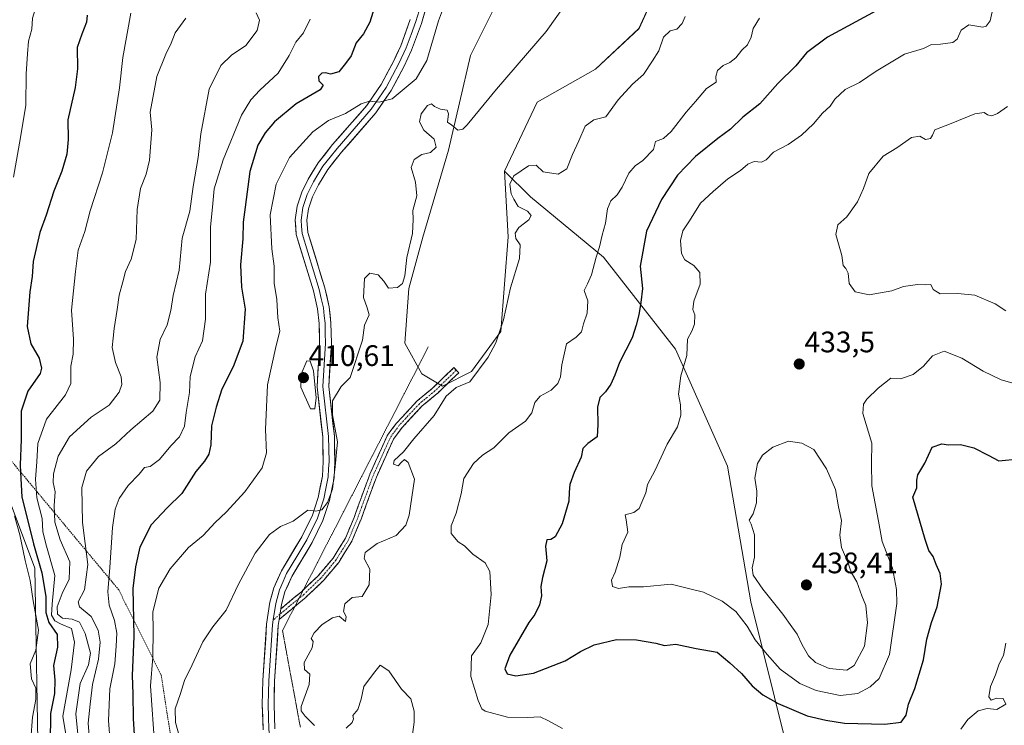
# Model space of a CAD drawing. Units: metres. Extents: x 628470 to 631944, y 4699543 to 4701920.
# Drawn here: x 630041 to 630374, y 4699848 to 4700086 of the extents above; entities that cross this region are included whole.
import ezdxf
from ezdxf.enums import TextEntityAlignment as Align

# ---------------------------------------------------------------- set-up
doc = ezdxf.new("R2010")
doc.units = ezdxf.units.M
doc.header["$MEASUREMENT"] = 0
for name, pattern in [('TRAZO_Y_PUNTO', [1, 0.5, -0.25, 0, -0.25]), ('TRAZOS', [0.75, 0.5, -0.25]), ('TRAZOS2', [0.375, 0.25, -0.125]), ('TRAZOSX2', [1.5, 1, -0.5])]:
    doc.linetypes.add(name, pattern=pattern)
for name, color, linetype, lineweight in [('Arbolado forestal CxS', 92, 'Continuous', 0), ('Camino', 19, 'TRAZOSX2', 0), ('Camino Cxs', 19, 'Continuous', 0), ('Camino eje', 19, 'TRAZO_Y_PUNTO', 0), ('Carátula', 7, 'Continuous', 5), ('Cultivos herbáceos CxS', 92, 'Continuous', 0), ('Curva de nivel maestra', 36, 'Continuous', 30), ('Curva de nivel normal', 36, 'Continuous', 0), ('Escarpado lineal', 39, 'TRAZOS', 0), ('Layer 0', 7, 'Continuous', 0), ('Matorral CxS', 135, 'Continuous', 0), ('Punto de cota en terreno', 7, 'Continuous', 0), ('Rótulo de punto de cota en terreno', 19, 'Continuous', 0), ('Vía pecuaria eje', 92, 'TRAZOS2', 0)]:
    doc.layers.add(name, color=color, linetype=linetype, lineweight=lineweight)
doc.styles.add('Arial', font='txt', dxfattribs={"height": 0.2})

# ---------------------------------------------------------------- blocks, each defined once
blk = doc.blocks.new('*U153')
at = {"layer": 'Matorral CxS', "color": 135, "linetype": 'Continuous', "lineweight": 0}
blk.add_polyline3d([(630381.2315, 4699746.5743, 405.506), (630372.3547, 4699761.1585, 407.2824), (630358.0639, 4699774.3563, 409.1149), (630341.5743, 4699798.5513, 414.4241), (630304.1979, 4699824.9451, 420.0774), (630288.2589, 4699889.2823, 432.6689), (630280.3483, 4699935.0835, 433.6547), (630262.7911, 4699974.6315, 429.666), (630238.4675, 4700005.7475, 421.4218), (630213.7929, 4700026.0593, 415.1491), (630204.9221, 4700034.7173, 414.1809), (630215.9943, 4700058.0915, 412.2225), (630235.6763, 4700069.1627, 414.0193), (630250.4165, 4700082.8951, 413.8206), (630261.5105, 4700107.2993, 412.3444), (630288.5749, 4700130.6727, 412.7287), (630310.7179, 4700140.5151, 414.2011), (630334.0919, 4700150.3563, 415.275), (630350.6579, 4700160.4367, 416.7114), (630355.7259, 4700169.2727, 416.7847), (630374.5319, 4700170.5829, 418.9454)], dxfattribs=at)
blk = doc.blocks.new('*U156')
at = {"layer": 'Arbolado forestal CxS', "color": 92, "linetype": 'Continuous', "lineweight": 0}
blk.add_polyline3d([(630035.16, 4699930.15, 370.45), (630046.23, 4699900.63, 374.77), (630047.44, 4699829.32, 373.66), (630045.15, 4699771.48, 376.69), (630043.36, 4699718.72, 364.34), (630047.7, 4699674.39, 359.22), (630049.15, 4699643.31, 355.4), (630047.58, 4699606.44, 355.52), (630047.51, 4699584.85, 355.56), (630050.18, 4699571.6, 355.32), (630027.73, 4699571.18, 346.39)], dxfattribs=at)
blk = doc.blocks.new('*U177')
at = {"layer": 'Curva de nivel normal', "color": 36, "linetype": 'Continuous', "lineweight": 0}
blk.add_polyline3d([(630078.63, 4700088.04, 380), (630076, 4700073.13, 380), (630074.88, 4700062.83, 380), (630072.46, 4700047.72, 380), (630069.13, 4700034.18, 380), (630064.93, 4700021.31, 380), (630063.07, 4700014.37, 380), (630060.88, 4700008.11, 380), (630060, 4700000.88, 380), (630058.61, 4699987.77, 380), (630059.32, 4699978.01, 380), (630059.19, 4699972.92, 380), (630058.37, 4699968.84, 380), (630058.39, 4699963.08, 380), (630056.6, 4699959.25, 380), (630050.13, 4699950.96, 380), (630047.23, 4699942.75, 380), (630046.94, 4699936.58, 380), (630046.5, 4699930.68, 380), (630046.95, 4699924.37, 380), (630048.74, 4699917.42, 380), (630048.9, 4699913.04, 380), (630049.93, 4699908.87, 380), (630052.97, 4699898.14, 380), (630052.09, 4699888.5, 380), (630051.88, 4699884.76, 380), (630052.98, 4699882.88, 380), (630054.95, 4699881.82, 380), (630058.6, 4699880.26, 380), (630059.68, 4699875.7, 380), (630058.46, 4699866.36, 380), (630055.73, 4699850.69, 380), (630057.01, 4699842.5, 380)], dxfattribs=at)
blk = doc.blocks.new('*U182')
at = {"layer": 'Curva de nivel normal', "color": 36, "linetype": 'Continuous', "lineweight": 0}
blk.add_polyline3d([(630370.22, 4700090.55, 430), (630369.11, 4700085.52, 430), (630367.74, 4700083.67, 430), (630366.62, 4700083.42, 430), (630361.88, 4700084.11, 430), (630359.27, 4700082.38, 430), (630357.99, 4700079.28, 430), (630356.44, 4700078.18, 430), (630352.37, 4700077.65, 430), (630349.33, 4700077.49, 430), (630346.53, 4700076.2, 430), (630340.2, 4700074.2, 430), (630330.53, 4700068.55, 430), (630324.96, 4700064.73, 430), (630320.06, 4700062.32, 430), (630316.58, 4700059.02, 430), (630315.08, 4700056.69, 430), (630312.44, 4700054.36, 430), (630309.43, 4700050.69, 430), (630305.29, 4700046.84, 430), (630300.87, 4700043.74, 430), (630295.87, 4700041.2, 430), (630293.35, 4700038.52, 430), (630291.81, 4700037.79, 430), (630289.35, 4700037.99, 430), (630287.2, 4700037.05, 430), (630284.76, 4700035, 430), (630280.46, 4700032.19, 430), (630275.43, 4700027.82, 430), (630271.2, 4700023.88, 430), (630267.49, 4700017.97, 430), (630265.2, 4700014.6, 430), (630264.41, 4700011.28, 430), (630264.73, 4700006.89, 430), (630265.95, 4700004.78, 430), (630269, 4700002.85, 430), (630270.98, 4700000.55, 430), (630271.1, 4699996.61, 430), (630269, 4699990.82, 430), (630268.6, 4699988.06, 430), (630269.24, 4699986.23, 430), (630269.22, 4699983.02, 430), (630268.26, 4699980.69, 430), (630266.84, 4699978.02, 430), (630266.57, 4699972.5, 430), (630264.52, 4699965.6, 430), (630263.82, 4699959.39, 430), (630264.41, 4699955.83, 430), (630264.6, 4699952.32, 430), (630263.38, 4699948.42, 430), (630259.91, 4699942.54, 430), (630255.93, 4699933.82, 430), (630253.32, 4699928.96, 430), (630252.77, 4699926.09, 430), (630251.34, 4699922.96, 430), (630250.42, 4699920.81, 430), (630248.68, 4699919.5, 430), (630245.69, 4699918.64, 430), (630246.12, 4699917, 430), (630246.66, 4699912.85, 430), (630244.73, 4699908.69, 430), (630243.95, 4699904.36, 430), (630242.34, 4699899.36, 430), (630241.1, 4699896.59, 430), (630241.46, 4699894.43, 430), (630243.52, 4699893.86, 430), (630247, 4699894.32, 430), (630251.89, 4699894.38, 430), (630261.29, 4699895.24, 430), (630267.16, 4699893.83, 430), (630272.17, 4699892.56, 430), (630278.58, 4699889.5, 430), (630283.1, 4699886.03, 430), (630286.94, 4699881.09, 430), (630289.63, 4699876.45, 430), (630293.73, 4699871.55, 430), (630298.13, 4699866.62, 430), (630304.78, 4699861.75, 430), (630310.26, 4699859.37, 430), (630318.42, 4699857.63, 430), (630324.37, 4699858.31, 430), (630328.54, 4699860.58, 430), (630331.54, 4699863.4, 430), (630335.08, 4699871.52, 430), (630337.54, 4699888.73, 430), (630337.5, 4699893.44, 430), (630336.06, 4699900.69, 430), (630332.61, 4699909.69, 430), (630331.34, 4699916.57, 430), (630329.12, 4699928.49, 430), (630329.03, 4699936.18, 430), (630329.06, 4699942.88, 430), (630326.12, 4699952.91, 430), (630326.27, 4699956.02, 430), (630327.43, 4699957.72, 430), (630331.2, 4699961.46, 430), (630335.51, 4699964.81, 430), (630338.83, 4699964.58, 430), (630343.04, 4699966.06, 430), (630346.63, 4699968.89, 430), (630349.56, 4699972.36, 430), (630353.56, 4699973.91, 430), (630359.52, 4699971.56, 430), (630366.74, 4699967.15, 430), (630372.83, 4699964.26, 430), (630378.78, 4699962.62, 430)], dxfattribs=at)
blk = doc.blocks.new('*U183')
at = {"layer": 'Curva de nivel normal', "color": 36, "linetype": 'Continuous', "lineweight": 0}
blk.add_polyline3d([(630060.94, 4699842.39, 385), (630060.03, 4699851.5, 385), (630061.5, 4699861.72, 385), (630064.37, 4699868.07, 385), (630065.02, 4699872.02, 385), (630063.27, 4699878.59, 385), (630061.28, 4699882.38, 385), (630058.89, 4699883.44, 385), (630055.6, 4699883.82, 385), (630053.85, 4699885.15, 385), (630053.79, 4699887.56, 385), (630055.42, 4699892.17, 385), (630057.82, 4699896.92, 385), (630058.02, 4699902.83, 385), (630054.76, 4699910.22, 385), (630052.93, 4699916.25, 385), (630052.76, 4699921.88, 385), (630053.09, 4699926.44, 385), (630052.44, 4699929.56, 385), (630052.5, 4699932.54, 385), (630054.15, 4699938.52, 385), (630057.93, 4699945.02, 385), (630065.21, 4699951.69, 385), (630071.32, 4699955.69, 385), (630074.78, 4699960.06, 385), (630075.58, 4699962.69, 385), (630075.37, 4699965.34, 385), (630073.5, 4699970.17, 385), (630072.35, 4699975.22, 385), (630072.74, 4699978.33, 385), (630072.98, 4699981.65, 385), (630074.05, 4699988.02, 385), (630074.7, 4699992.86, 385), (630075.98, 4699997.39, 385), (630076.85, 4700000.86, 385), (630078.78, 4700005.02, 385), (630080.44, 4700011.69, 385), (630080.77, 4700021.77, 385), (630081.91, 4700028.84, 385), (630083.9, 4700033.73, 385), (630085.02, 4700038.5, 385), (630085.77, 4700048.68, 385), (630085.23, 4700054.69, 385), (630087.43, 4700066.69, 385), (630090.54, 4700074.25, 385), (630092.32, 4700077.99, 385), (630093.64, 4700081.48, 385), (630097.28, 4700086.41, 385)], dxfattribs=at)
blk = doc.blocks.new('*U187')
at = {"layer": 'Curva de nivel normal', "color": 36, "linetype": 'Continuous', "lineweight": 0}
blk.add_polyline3d([(630238.22, 4700108.9, 410), (630219.07, 4700081.94, 410), (630202.25, 4700062.45, 410), (630192.38, 4700050.38, 410), (630190.88, 4700048.87, 410), (630189.2, 4700048.53, 410), (630187.19, 4700050.23, 410), (630185.65, 4700051.3, 410), (630186, 4700054.14, 410), (630185.54, 4700055.33, 410), (630183.31, 4700055.7, 410), (630181.33, 4700056.63, 410), (630180.24, 4700057.53, 410), (630178.92, 4700056.94, 410), (630176.84, 4700054.12, 410), (630176.21, 4700051.39, 410), (630177.69, 4700048.61, 410), (630181.21, 4700045.55, 410), (630181.86, 4700042.82, 410), (630179.99, 4700041.02, 410), (630177.02, 4700040.36, 410), (630174.43, 4700038.69, 410), (630173.43, 4700036.02, 410), (630174.92, 4700031.02, 410), (630175.3, 4700026.4, 410), (630173.96, 4700021.51, 410), (630174.12, 4700018.4, 410), (630173.81, 4700013.74, 410), (630171.92, 4700005.54, 410), (630171.25, 4699999.4, 410), (630170.45, 4699996.81, 410), (630168.76, 4699995.47, 410), (630165.73, 4699995.22, 410), (630164.18, 4699997.64, 410), (630162.23, 4699999.74, 410), (630159.4, 4700000.3, 410), (630157.6, 4699998.46, 410), (630157.27, 4699992.09, 410), (630158.49, 4699988.54, 410), (630159.19, 4699986.25, 410), (630157.64, 4699982.69, 410), (630156.98, 4699977.69, 410), (630152.85, 4699965.02, 410), (630149.78, 4699962.02, 410), (630146.82, 4699957.21, 410), (630146.8, 4699952.45, 410), (630148.52, 4699943.35, 410), (630147.78, 4699934.97, 410), (630146.79, 4699927.4, 410), (630145.16, 4699922.83, 410), (630143.2, 4699920.37, 410), (630141.2, 4699919.88, 410), (630138.53, 4699920.26, 410), (630133.53, 4699916.58, 410), (630129.3, 4699914.79, 410), (630125.57, 4699912.09, 410), (630120.67, 4699905.69, 410), (630115.1, 4699895.24, 410), (630110.9, 4699886.54, 410), (630106.39, 4699880.9, 410), (630103.04, 4699875.78, 410), (630099.42, 4699868.05, 410), (630096.82, 4699862.78, 410), (630095.47, 4699858.37, 410), (630093.68, 4699853.14, 410), (630093.75, 4699848.54, 410), (630095.3, 4699842.89, 410)], dxfattribs=at)
blk = doc.blocks.new('*U190')
at = {"layer": 'Curva de nivel normal', "color": 36, "linetype": 'Continuous', "lineweight": 0}
for points in [[(630374.45, 4699875.36, 420), (630373.57, 4699871.19, 420), (630372.18, 4699868.36, 420), (630370.95, 4699864.69, 420), (630369.2, 4699860.69, 420), (630368.65, 4699857.18, 420), (630369.41, 4699856.04, 420), (630371.27, 4699856.77, 420), (630373.51, 4699856.68, 420), (630374.38, 4699854.72, 420), (630371.36, 4699852.99, 420), (630368.07, 4699853.23, 420), (630365, 4699852.49, 420), (630361.53, 4699849.55, 420), (630359.14, 4699846.28, 420)], [(630224.6, 4699846.52, 420), (630219.86, 4699849.08, 420), (630216.99, 4699850.48, 420), (630212.77, 4699850.2, 420), (630205.99, 4699850.38, 420), (630198.48, 4699852.4, 420), (630197.29, 4699853.22, 420), (630196.1, 4699855.94, 420), (630193.63, 4699864.04, 420), (630193.83, 4699871.06, 420), (630196.94, 4699875.48, 420), (630199.41, 4699881.7, 420), (630200.48, 4699891.78, 420), (630199.97, 4699899.55, 420), (630198.42, 4699902.47, 420), (630194.27, 4699905.35, 420), (630191.4, 4699908.22, 420), (630189.27, 4699909.55, 420), (630186.97, 4699912.4, 420), (630186.92, 4699915.02, 420), (630188.67, 4699919.28, 420), (630190.34, 4699925.72, 420), (630191.22, 4699930.95, 420), (630194.52, 4699936.05, 420), (630197.48, 4699938.79, 420), (630201.33, 4699941.3, 420), (630206.37, 4699946.34, 420), (630212.08, 4699950.36, 420), (630214.2, 4699953.08, 420), (630215.25, 4699956.58, 420), (630217.03, 4699958.74, 420), (630220.74, 4699960.76, 420), (630222.99, 4699963.05, 420), (630223.84, 4699965.27, 420), (630224.33, 4699969.37, 420), (630225.97, 4699976.4, 420), (630229.21, 4699978.64, 420), (630231, 4699980.52, 420), (630231.7, 4699983.15, 420), (630232.91, 4699986.8, 420), (630233.08, 4699990.95, 420), (630231.84, 4699994.42, 420), (630233.04, 4699996.69, 420), (630234.32, 4699999.69, 420), (630235.96, 4700005.69, 420), (630237.09, 4700009.13, 420), (630237.96, 4700013.13, 420), (630239.09, 4700017.17, 420), (630239.77, 4700022.03, 420), (630240.92, 4700024.7, 420), (630242.99, 4700026.72, 420), (630244.68, 4700029.36, 420), (630246.95, 4700034.02, 420), (630249.09, 4700036.52, 420), (630251.68, 4700038.32, 420), (630255.37, 4700042.03, 420), (630256.04, 4700044.71, 420), (630258.72, 4700045.72, 420), (630261.27, 4700048.08, 420), (630266.38, 4700054.67, 420), (630269.53, 4700058.26, 420), (630273.22, 4700062.65, 420), (630276.46, 4700064.81, 420), (630276.44, 4700066.69, 420), (630276.91, 4700068.69, 420), (630278.89, 4700070.45, 420), (630281.15, 4700071.38, 420), (630283.2, 4700072.98, 420), (630285.2, 4700075.58, 420), (630287.09, 4700077.44, 420), (630288.34, 4700080.01, 420), (630289.03, 4700082.92, 420), (630291.19, 4700086.36, 420)]]:
    blk.add_polyline3d(points, dxfattribs=at)
blk = doc.blocks.new('*U191')
at = {"layer": 'Curva de nivel normal', "color": 36, "linetype": 'Continuous', "lineweight": 0}
blk.add_polyline3d([(630121.01, 4700088.16, 390), (630122.1, 4700085.78, 390), (630121.38, 4700082.23, 390), (630117.54, 4700077.22, 390), (630112.73, 4700073.86, 390), (630109.04, 4700070.45, 390), (630105.19, 4700062.42, 390), (630102.34, 4700047.36, 390), (630101.47, 4700039.39, 390), (630099.78, 4700029.61, 390), (630098.59, 4700021.19, 390), (630096.01, 4700012.14, 390), (630095.03, 4700001.25, 390), (630093.02, 4699992.78, 390), (630092.2, 4699987.72, 390), (630090.93, 4699982.87, 390), (630088.6, 4699977.86, 390), (630087.41, 4699971.89, 390), (630088.62, 4699963.36, 390), (630088.48, 4699957.36, 390), (630086.08, 4699953.69, 390), (630078.66, 4699947.36, 390), (630073.56, 4699942.66, 390), (630067.69, 4699938.35, 390), (630063.65, 4699933.48, 390), (630062.1, 4699927.91, 390), (630062.35, 4699916.11, 390), (630064.18, 4699901.92, 390), (630063.02, 4699893.41, 390), (630060.83, 4699889.27, 390), (630061.37, 4699887.58, 390), (630065.23, 4699884.37, 390), (630067.64, 4699879.71, 390), (630068.31, 4699875.64, 390), (630067.75, 4699869.9, 390), (630065.76, 4699861.36, 390), (630064.87, 4699854.69, 390), (630064.23, 4699848.36, 390), (630064.96, 4699840.05, 390)], dxfattribs=at)
blk = doc.blocks.new('*U206')
at = {"layer": 'Curva de nivel normal', "color": 36, "linetype": 'Continuous', "lineweight": 0}
blk.add_polyline3d([(630375.01, 4700056.62, 435), (630371.62, 4700054.22, 435), (630369.7, 4700053.37, 435), (630368.26, 4700053.76, 435), (630367.03, 4700054.59, 435), (630363.87, 4700054.1, 435), (630355.89, 4700050.82, 435), (630350.4, 4700048.72, 435), (630349.62, 4700046.88, 435), (630348.96, 4700045.74, 435), (630347.23, 4700045.43, 435), (630345.33, 4700046.58, 435), (630342.57, 4700046.09, 435), (630337.56, 4700042.66, 435), (630332.97, 4700039.75, 435), (630328.09, 4700034, 435), (630326.26, 4700028.85, 435), (630324.32, 4700024.36, 435), (630320.66, 4700019.33, 435), (630317.6, 4700016.6, 435), (630316.97, 4700013.39, 435), (630318.92, 4700006.23, 435), (630319.38, 4700002.87, 435), (630320.37, 4700001.86, 435), (630321.08, 4700000.24, 435), (630321.41, 4699996.75, 435), (630323.5, 4699994.04, 435), (630328.2, 4699993.03, 435), (630335.87, 4699994.35, 435), (630339.87, 4699995.77, 435), (630344.53, 4699996.44, 435), (630347.24, 4699996.39, 435), (630349.1, 4699996.44, 435), (630349.8, 4699994.78, 435), (630352.26, 4699993.34, 435), (630358.2, 4699993.37, 435), (630363.97, 4699992.85, 435), (630370.77, 4699989.92, 435), (630374.45, 4699987.61, 435)], dxfattribs=at)
blk = doc.blocks.new('*U209')
at = {"layer": 'Curva de nivel normal', "color": 36, "linetype": 'Continuous', "lineweight": 0}
blk.add_polyline3d([(630086.81, 4699839.97, 405), (630085.36, 4699860.99, 405), (630086.14, 4699870.65, 405), (630086.27, 4699879.74, 405), (630086.09, 4699885.89, 405), (630088.18, 4699893.93, 405), (630091.93, 4699900.45, 405), (630098.18, 4699907.62, 405), (630103.15, 4699911.66, 405), (630107.18, 4699916.1, 405), (630110.85, 4699919.58, 405), (630117.18, 4699926.43, 405), (630123.1, 4699934.57, 405), (630124.48, 4699939.64, 405), (630124.18, 4699947.49, 405), (630124.91, 4699962.53, 405), (630127.84, 4699975.86, 405), (630129.01, 4699980.69, 405), (630128.32, 4699985.21, 405), (630128, 4699991.42, 405), (630127.16, 4699996.87, 405), (630127.12, 4700002.69, 405), (630126.28, 4700008.53, 405), (630125.72, 4700019.94, 405), (630127.79, 4700030.32, 405), (630132.27, 4700039.31, 405), (630140.2, 4700048.05, 405), (630145.53, 4700051.82, 405), (630151.2, 4700054.19, 405), (630156.53, 4700057.46, 405), (630159.38, 4700058.37, 405), (630162.59, 4700058.05, 405), (630167, 4700059.16, 405), (630175.09, 4700065.97, 405), (630178.76, 4700072.08, 405), (630182.61, 4700085.5, 405), (630187.75, 4700099.11, 405)], dxfattribs=at)
blk = doc.blocks.new('*U212')
at = {"layer": 'Curva de nivel maestra', "color": 36, "linetype": 'Continuous', "lineweight": 30}
blk.add_polyline3d([(630063.91, 4700087.41, 375), (630063.71, 4700085.04, 375), (630062.09, 4700080.95, 375), (630060.48, 4700076.48, 375), (630060.61, 4700069.24, 375), (630059.81, 4700062.96, 375), (630057.39, 4700052.12, 375), (630057.46, 4700045.4, 375), (630057.02, 4700040.45, 375), (630055.34, 4700034.69, 375), (630052.63, 4700028.02, 375), (630050.04, 4700019.84, 375), (630047.9, 4700013.97, 375), (630045.64, 4700004.23, 375), (630045.29, 4699999.14, 375), (630044.52, 4699993.94, 375), (630043.64, 4699982.31, 375), (630044.84, 4699976.43, 375), (630047.66, 4699971.6, 375), (630048.48, 4699968.24, 375), (630048.04, 4699966.43, 375), (630043.85, 4699960.4, 375), (630041.56, 4699953.72, 375), (630041.58, 4699944.1, 375), (630041.32, 4699935.52, 375), (630041.426, 4699933.112, 375), (630041.8, 4699924.64, 375), (630043.47, 4699917.96, 375), (630045.72, 4699908.92, 375), (630048.56, 4699899.07, 375), (630049.9, 4699891.12, 375), (630049.93, 4699885.75, 375), (630050.9, 4699882.35, 375), (630053.78, 4699878.27, 375), (630053.85, 4699874.04, 375), (630052.49, 4699867.83, 375), (630052.96, 4699862.81, 375), (630052.84, 4699858.34, 375), (630051.48, 4699851.64, 375), (630051.37, 4699841.62, 375)], dxfattribs=at)
blk = doc.blocks.new('*U213')
at = {"layer": 'Curva de nivel maestra', "color": 36, "linetype": 'Continuous', "lineweight": 30}
blk.add_polyline3d([(630330.57, 4700088.93, 425), (630314.13, 4700079.97, 425), (630307.07, 4700074.7, 425), (630303.37, 4700070.36, 425), (630297.3, 4700064.36, 425), (630291.21, 4700057.42, 425), (630285.54, 4700052.92, 425), (630281.33, 4700048.96, 425), (630277.06, 4700045.82, 425), (630269.57, 4700039.66, 425), (630263.48, 4700033.36, 425), (630258.04, 4700025.2, 425), (630252.95, 4700014.5, 425), (630250.79, 4700002.62, 425), (630251.6, 4699995.11, 425), (630251.02, 4699990.35, 425), (630250.39, 4699986.2, 425), (630249.46, 4699982.77, 425), (630248.14, 4699978.43, 425), (630243.8, 4699970.07, 425), (630242.22, 4699965.82, 425), (630240.9, 4699962.79, 425), (630239.12, 4699960.25, 425), (630237.23, 4699958.28, 425), (630236.44, 4699955.07, 425), (630236.53, 4699949.21, 425), (630236.33, 4699945.02, 425), (630233.07, 4699942.78, 425), (630231.47, 4699941.04, 425), (630230.91, 4699938.11, 425), (630228.51, 4699933.02, 425), (630227.04, 4699928.94, 425), (630226.81, 4699926.34, 425), (630226.72, 4699923.27, 425), (630224.46, 4699915.69, 425), (630222.07, 4699911.26, 425), (630220.59, 4699910.32, 425), (630219.28, 4699910.26, 425), (630218.86, 4699908.13, 425), (630219.23, 4699903.13, 425), (630217.76, 4699897.47, 425), (630217.27, 4699894.45, 425), (630217.52, 4699891.35, 425), (630216.81, 4699888.28, 425), (630215.24, 4699884.98, 425), (630213.17, 4699882.36, 425), (630206.73, 4699871.27, 425), (630205.04, 4699866.7, 425), (630205.84, 4699864.99, 425), (630208.81, 4699864.26, 425), (630214.76, 4699865.26, 425), (630225.44, 4699869.36, 425), (630230.7, 4699872.53, 425), (630235.32, 4699874.74, 425), (630242.76, 4699876.56, 425), (630249.53, 4699876.5, 425), (630256.12, 4699875.33, 425), (630259.03, 4699874.61, 425), (630262.82, 4699874.98, 425), (630269.7, 4699873.53, 425), (630276.83, 4699872.32, 425), (630281.08, 4699868.68, 425), (630285.05, 4699865.1, 425), (630288.63, 4699860.99, 425), (630292.32, 4699857.91, 425), (630297.49, 4699854.98, 425), (630307.29, 4699850.78, 425), (630313.56, 4699849.31, 425), (630319.82, 4699848.36, 425), (630333.55, 4699847.94, 425), (630338.99, 4699848.72, 425), (630340.69, 4699851, 425), (630341.52, 4699854.74, 425), (630343.64, 4699860.04, 425), (630346.52, 4699869.69, 425), (630347.7, 4699876.69, 425), (630349.25, 4699882.36, 425), (630351.16, 4699887.66, 425), (630352.61, 4699895.22, 425), (630352.26, 4699898.88, 425), (630350.81, 4699901.93, 425), (630349.86, 4699904.58, 425), (630348.39, 4699906.69, 425), (630347.16, 4699910.36, 425), (630342.94, 4699924.69, 425), (630344.37, 4699927.79, 425), (630344.33, 4699930.35, 425), (630344.64, 4699932.15, 425), (630347, 4699936.16, 425), (630349.45, 4699941.55, 425), (630352.73, 4699942.69, 425), (630355.08, 4699942.27, 425), (630359.1, 4699942.4, 425), (630363.54, 4699941.3, 425), (630368.46, 4699938.88, 425), (630372.08, 4699936.93, 425), (630378.89, 4699937.62, 425)], dxfattribs=at)
blk = doc.blocks.new('*U214')
at = {"layer": 'Curva de nivel maestra', "color": 36, "linetype": 'Continuous', "lineweight": 30}
blk.add_polyline3d([(630160.98, 4700090.11, 400), (630159.4, 4700085.02, 400), (630157.29, 4700081.11, 400), (630154.81, 4700078.08, 400), (630153.1, 4700073.69, 400), (630151.2, 4700071.05, 400), (630148.96, 4700068.32, 400), (630146.17, 4700067.52, 400), (630144.6, 4700067.99, 400), (630143.24, 4700067.85, 400), (630142.12, 4700066.67, 400), (630142.17, 4700065.2, 400), (630143.72, 4700063.73, 400), (630142.61, 4700062.15, 400), (630134.59, 4700057.48, 400), (630127.23, 4700051.41, 400), (630124.03, 4700047.64, 400), (630121.63, 4700043.51, 400), (630118.85, 4700034.61, 400), (630117.28, 4700022.59, 400), (630116.6, 4700017.5, 400), (630116.47, 4700011.89, 400), (630115.73, 4700003.13, 400), (630116.1, 4699995.55, 400), (630117.28, 4699988.1, 400), (630116.53, 4699977.3, 400), (630113.3, 4699968.66, 400), (630109.38, 4699961.1, 400), (630107.5, 4699955.06, 400), (630105.92, 4699948.74, 400), (630105.71, 4699942.3, 400), (630105.08, 4699939.21, 400), (630103.57, 4699936.79, 400), (630100.64, 4699933.36, 400), (630095.86, 4699925.83, 400), (630090.95, 4699921.1, 400), (630085.53, 4699915.33, 400), (630081.71, 4699907.71, 400), (630080.2, 4699901.1, 400), (630079.32, 4699893.81, 400), (630079.5455, 4699883.3908, 400), (630079.67, 4699877.64, 400), (630079.07, 4699864.4, 400), (630079.3, 4699858.19, 400), (630079.42, 4699849.87, 400), (630080.1, 4699838.91, 400)], dxfattribs=at)
blk = doc.blocks.new('5PATER')
at = {"layer": 'Carátula', "linetype": 'Continuous', "lineweight": 5}
h = blk.add_hatch(color=250, dxfattribs=at)
edge = h.paths.add_edge_path()
edge.add_ellipse((0, 0.01), major_axis=(-1.33, -1.34), ratio=0.999422, start_angle=0, end_angle=360)

msp = doc.modelspace()

# ---------------------------------------------------------------- linework, layer by layer
at = {"layer": 'Arbolado forestal CxS', "color": 92, "linetype": 'Continuous', "lineweight": 0}
for points in [[(630355.73, 4700169.27, 416.78), (630359.16, 4700175.26, 417.84), (630347.32, 4700190.83, 417.54), (630324.26, 4700197.85, 414.61), (630299.49, 4700197.84, 411.78), (630275.63, 4700187.06, 409.94), (630260.58, 4700179.68, 409.15), (630246.81, 4700171.7, 408.86), (630236.1, 4700168.25, 408.44), (630221.05, 4700136.74, 408.68), (630209.77, 4700106.6, 408.54), (630193.48, 4700073.79, 409.5), (630186.06, 4700041.85, 410.41), (630177.31, 4700012.41, 411.59), (630172.68, 4699995.14, 411.58), (630171.26, 4699976.69, 411.65), (630177.01, 4699966.28, 412.91), (630184.01, 4699962.14, 414.99), (630193.85, 4699967.06, 415.32), (630203.69, 4699980.59, 415.79), (630206.15, 4700012.57, 414.5), (630204.92, 4700034.72, 414.18)], [(630209.77, 4700106.6, 408.54), (630193.48, 4700073.79, 409.5), (630186.06, 4700041.85, 410.41), (630177.31, 4700012.41, 411.59), (630172.68, 4699995.14, 411.58), (630171.26, 4699976.69, 411.65), (630177.01, 4699966.28, 412.91), (630184.01, 4699962.14, 414.99), (630193.85, 4699967.06, 415.32), (630203.69, 4699980.59, 415.79), (630206.15, 4700012.57, 414.5), (630204.92, 4700034.72, 414.18), (630213.79, 4700026.06, 415.15), (630238.47, 4700005.75, 421.42), (630262.79, 4699974.63, 429.67), (630280.35, 4699935.08, 433.65), (630288.26, 4699889.28, 432.67), (630304.2, 4699824.95, 420.08)], [(629993.12, 4700083.18, 358.47), (630001.17, 4700042.75, 356.83), (630011.99, 4699993.5, 355.3), (630022.86, 4699958.44, 364.73), (630030.24, 4699942.45, 366.49), (630035.16, 4699930.15, 370.45), (630046.23, 4699900.63, 374.77), (630047.44, 4699829.32, 373.66), (630045.15, 4699771.48, 376.69), (630043.36, 4699718.72, 364.34), (630047.7, 4699674.39, 359.22), (630049.15, 4699643.31, 355.4), (630047.58, 4699606.44, 355.52)], [(629993.12, 4700083.18, 358.47), (630001.17, 4700042.75, 356.83), (630011.99, 4699993.5, 355.3), (630022.86, 4699958.44, 364.73), (630030.24, 4699942.45, 366.49), (630035.16, 4699930.15, 370.45), (630046.23, 4699900.63, 374.77), (630047.44, 4699829.32, 373.66), (630045.15, 4699771.48, 376.69), (630043.36, 4699718.72, 364.34), (630047.7, 4699674.39, 359.22), (630049.15, 4699643.31, 355.4), (630047.58, 4699606.44, 355.52)], [(630204.92, 4700034.72, 414.18), (630213.79, 4700026.06, 415.15), (630238.47, 4700005.75, 421.42), (630262.79, 4699974.63, 429.67), (630280.35, 4699935.08, 433.65), (630288.26, 4699889.28, 432.67), (630304.2, 4699824.95, 420.08), (630341.57, 4699798.55, 414.42), (630358.06, 4699774.36, 409.11), (630372.35, 4699761.16, 407.28)], [(630047.44, 4699829.32, 373.66), (630046.23, 4699900.63, 374.77), (630035.16, 4699930.15, 370.45)]]:
    msp.add_polyline3d(points, dxfattribs=at)
at = {"layer": 'Camino', "color": 19, "linetype": 'TRAZOSX2', "lineweight": 0}
for points in [[(630188.67, 4699967.52), (630189.5, 4699966.66), (630182.29, 4699959.68), (630182.23, 4699959.62), (630177.03, 4699955.33), (630170.33, 4699948.16), (630167.42, 4699944.24), (630161.65, 4699931.45), (630156.36, 4699916.89), (630156.34, 4699916.83), (630153.36, 4699909.78), (630153.29, 4699909.65), (630153.27, 4699909.62), (630149.03, 4699902.77), (630148.93, 4699902.63), (630143.86, 4699896.57), (630143.77, 4699896.47), (630137.97, 4699890.94), (630137.91, 4699890.89), (630134.11, 4699887.75)], [(630136.96, 4699893.3), (630142.06, 4699898.16), (630147.03, 4699904.1), (630151.18, 4699910.8), (630154.11, 4699917.74), (630159.41, 4699932.31), (630159.45, 4699932.39), (630165.29, 4699945.34), (630165.34, 4699945.45), (630165.42, 4699945.57), (630168.45, 4699949.65), (630168.49, 4699949.7), (630168.53, 4699949.75), (630175.33, 4699957.03), (630175.44, 4699957.13), (630180.66, 4699961.44), (630187.84, 4699968.38), (630188.67, 4699967.52)], [(630129.35, 4699886.9), (630131.5, 4699888.71), (630136.34, 4699892.71), (630136.96, 4699893.3)], [(630134.11, 4699887.75), (630133.04, 4699886.87), (630128.81, 4699883.3)]]:
    msp.add_lwpolyline(points, dxfattribs=at)
at = {"layer": 'Camino Cxs', "color": 19, "linetype": 'Continuous', "lineweight": 0}
msp.add_lwpolyline([(630129.35, 4699886.9), (630128.81, 4699883.3)], dxfattribs=at)
msp.add_polyline3d([(630128.81, 4699883.3, 413.04), (630129.04, 4699884.82, 412.99), (630129.35, 4699886.9, 412.92), (630131.5, 4699888.71, 412.96), (630133.92, 4699890.71, 413), (630136.34, 4699892.71, 413.18), (630139.2, 4699895.44, 413.2), (630142.06, 4699898.16, 413.31), (630144.55, 4699901.13, 413.23), (630147.03, 4699904.1, 413.25), (630149.11, 4699907.45, 413.28), (630151.18, 4699910.8, 413.19), (630152.65, 4699914.27, 413.21), (630154.11, 4699917.74, 413.23), (630155.44, 4699921.38, 413.09), (630156.76, 4699925.02, 413.1), (630158.09, 4699928.67, 413.1), (630159.41, 4699932.31, 413.01), (630159.45, 4699932.39, 413.01), (630161.39, 4699936.71, 413.19), (630163.34, 4699941.03, 413.45), (630165.29, 4699945.34, 413.58), (630165.34, 4699945.45, 413.58), (630165.42, 4699945.57, 413.59), (630166.93, 4699947.61, 413.76), (630168.45, 4699949.65, 413.73), (630168.49, 4699949.7, 413.73), (630168.53, 4699949.75, 413.73), (630171.93, 4699953.39, 413.35), (630175.33, 4699957.03, 413.11), (630175.44, 4699957.13, 413.11), (630178.05, 4699959.28, 413.12), (630180.66, 4699961.44, 413.15), (630184.25, 4699964.91, 413.33), (630187.84, 4699968.38, 413.74), (630189.5, 4699966.66, 413.99), (630187.1, 4699964.33, 413.7), (630184.7, 4699962, 413.77), (630182.29, 4699959.68, 413.58), (630182.23, 4699959.62, 413.57), (630179.63, 4699957.48, 413.48), (630177.03, 4699955.33, 413.41), (630173.68, 4699951.75, 413.7), (630170.33, 4699948.16, 413.99), (630167.42, 4699944.24, 413.78), (630165.5, 4699939.98, 413.63), (630163.58, 4699935.71, 413.62), (630161.65, 4699931.45, 413.19), (630160.33, 4699927.81, 413.18), (630159.01, 4699924.17, 413.37), (630157.68, 4699920.53, 413.28), (630156.36, 4699916.89, 413.18), (630156.34, 4699916.83, 413.18), (630154.85, 4699913.31, 413.23), (630153.36, 4699909.78, 413.39), (630153.29, 4699909.65, 413.39), (630153.27, 4699909.62, 413.38), (630151.15, 4699906.19, 413.26), (630149.03, 4699902.77, 413.33), (630148.93, 4699902.63, 413.34), (630146.4, 4699899.6, 413.36), (630143.86, 4699896.57, 413.44), (630143.77, 4699896.47, 413.44), (630140.87, 4699893.71, 413.28), (630137.97, 4699890.94, 413.37), (630137.91, 4699890.89, 413.36), (630135.47, 4699888.88, 413.22), (630133.04, 4699886.87, 413.18), (630130.93, 4699885.09, 413.1), (630128.81, 4699883.3, 413.04)], close=True, dxfattribs=at)
at = {"layer": 'Camino eje', "color": 19, "linetype": 'TRAZO_Y_PUNTO', "lineweight": 0}
for points in [[(630188.67, 4699967.52), (630181.46, 4699960.54), (630176.21, 4699956.21), (630169.41, 4699948.93), (630166.38, 4699944.85), (630160.54, 4699931.9), (630155.23, 4699917.3), (630152.25, 4699910.25), (630148.01, 4699903.4), (630142.94, 4699897.34), (630137.14, 4699891.81), (630135.5, 4699890.46)], [(630135.5, 4699890.46), (630132.27, 4699887.79), (630129.08, 4699885.1)], [(630129.08, 4699885.1), (630126.79, 4699883.17)]]:
    msp.add_lwpolyline(points, dxfattribs=at)
at = {"layer": 'Cultivos herbáceos CxS', "color": 92, "linetype": 'Continuous', "lineweight": 0}
for points in [[(630355.73, 4700169.27, 416.78), (630359.16, 4700175.26, 417.84), (630347.32, 4700190.83, 417.54), (630324.26, 4700197.85, 414.61), (630299.49, 4700197.84, 411.78), (630275.63, 4700187.06, 409.94), (630260.58, 4700179.68, 409.15), (630246.81, 4700171.7, 408.86), (630236.1, 4700168.25, 408.44), (630221.05, 4700136.74, 408.68), (630209.77, 4700106.6, 408.54), (630193.48, 4700073.79, 409.5), (630186.06, 4700041.85, 410.41), (630177.31, 4700012.41, 411.59), (630172.68, 4699995.14, 411.58), (630171.26, 4699976.69, 411.65), (630177.01, 4699966.28, 412.91), (630184.01, 4699962.14, 414.99), (630193.85, 4699967.06, 415.32), (630203.69, 4699980.59, 415.79), (630206.15, 4700012.57, 414.5), (630204.92, 4700034.72, 414.18)], [(630355.73, 4700169.27, 416.78), (630350.66, 4700160.44, 416.71), (630334.09, 4700150.36, 415.27), (630310.72, 4700140.52, 414.2), (630288.57, 4700130.67, 412.73), (630261.51, 4700107.3, 412.34), (630250.42, 4700082.9, 413.82), (630235.68, 4700069.16, 414.02), (630215.99, 4700058.09, 412.22), (630204.92, 4700034.72, 414.18)], [(630261.51, 4700107.3, 412.34), (630250.42, 4700082.9, 413.82), (630235.68, 4700069.16, 414.02), (630215.99, 4700058.09, 412.22), (630204.92, 4700034.72, 414.18), (630206.15, 4700012.57, 414.5), (630203.69, 4699980.59, 415.79), (630193.85, 4699967.06, 415.32), (630184.01, 4699962.14, 414.99), (630184.01, 4699962.14, 414.99), (630177.01, 4699966.28, 412.91), (630171.26, 4699976.69, 411.65), (630172.68, 4699995.14, 411.58), (630177.31, 4700012.41, 411.59), (630186.06, 4700041.85, 410.41), (630193.48, 4700073.79, 409.5), (630209.77, 4700106.6, 408.54)]]:
    msp.add_polyline3d(points, dxfattribs=at)
at = {"layer": 'Curva de nivel normal', "color": 36, "linetype": 'Continuous', "lineweight": 0}
for points in [[(630040.34, 4700155.84, 370), (630042.57, 4700149.88, 370), (630044.1, 4700147.77, 370), (630044.69, 4700146.21, 370), (630045.13, 4700142.69, 370), (630045.24, 4700138.87, 370), (630046.04, 4700135.76, 370), (630045.99, 4700132.87, 370), (630045.6, 4700130.69, 370), (630046.38, 4700126.86, 370), (630046.52, 4700115.09, 370), (630047.19, 4700101.4, 370), (630047.1, 4700096.74, 370), (630047.31, 4700094.02, 370), (630046.31, 4700089.36, 370), (630045.39, 4700086.36, 370), (630045.18, 4700082.69, 370), (630044.05, 4700078.69, 370), (630043.79, 4700074.32, 370), (630043.27, 4700067.56, 370), (630043.13, 4700057.01, 370), (630041.35, 4700046.1, 370), (630039.01, 4700032.71, 370)], [(630071.65, 4699841.81, 395), (630071.12, 4699849.27, 395), (630071.56, 4699859.96, 395), (630073.3, 4699868.35, 395), (630073.66, 4699874.36, 395), (630073.98, 4699878.69, 395), (630073.18, 4699883, 395), (630071.38, 4699888.16, 395), (630070.91, 4699892.73, 395), (630071.62, 4699900.9, 395), (630072.46, 4699914.44, 395), (630073.32, 4699920.6, 395), (630074.78, 4699924.21, 395), (630077.78, 4699928.57, 395), (630081.5, 4699932.43, 395), (630083.31, 4699934.62, 395), (630085.25, 4699934.97, 395), (630088.41, 4699937.32, 395), (630092.23, 4699942.02, 395), (630095.1, 4699945.02, 395), (630096.85, 4699948.67, 395), (630097.41, 4699953.27, 395), (630098.53, 4699960, 395), (630098.7, 4699965.36, 395), (630100.39, 4699972.04, 395), (630102.92, 4699977.42, 395), (630103.86, 4699984.71, 395), (630103.89, 4699993.19, 395), (630105.55, 4700004.02, 395), (630105.65, 4700015.86, 395), (630106.36, 4700023.87, 395), (630106.8, 4700028.76, 395), (630109.85, 4700038.54, 395), (630116.06, 4700053.69, 395), (630119.28, 4700058.81, 395), (630122.23, 4700062.04, 395), (630128.42, 4700067.82, 395), (630132.23, 4700073.76, 395), (630134.4, 4700078.25, 395), (630137, 4700081.41, 395), (630139.25, 4700086.03, 395)], [(630140.73, 4699847.55, 415), (630137.57, 4699850.73, 415), (630136.24, 4699852.46, 415), (630136.24, 4699853.98, 415), (630138.9, 4699861.4, 415), (630139.18, 4699864.92, 415), (630137.31, 4699866.46, 415), (630137.28, 4699868.87, 415), (630139.93, 4699873.8, 415), (630140.31, 4699875.9, 415), (630139.6, 4699876.91, 415), (630140.59, 4699878.87, 415), (630143.38, 4699881.69, 415), (630146.87, 4699883.95, 415), (630149.05, 4699884.41, 415), (630151.17, 4699882.61, 415), (630151.49, 4699884.37, 415), (630150.52, 4699886, 415), (630150.97, 4699888.65, 415), (630153.44, 4699890.79, 415), (630156.91, 4699891.09, 415), (630159.18, 4699895.07, 415), (630159.49, 4699900.35, 415), (630157.49, 4699903.96, 415), (630157.82, 4699905.95, 415), (630161.87, 4699909.05, 415), (630168.31, 4699911.75, 415), (630171.57, 4699915.18, 415), (630172.69, 4699918.53, 415), (630174.52, 4699930.7, 415), (630172.37, 4699936.34, 415), (630171.12, 4699937.4, 415), (630170.11, 4699936.51, 415), (630169.01, 4699935.22, 415), (630167.49, 4699935.83, 415), (630167.69, 4699937.08, 415), (630170.82, 4699939.93, 415), (630174.37, 4699944.4, 415), (630181.22, 4699952.28, 415), (630185.2, 4699958.81, 415), (630188.68, 4699961.68, 415), (630193.2, 4699963.54, 415), (630199.46, 4699971.97, 415), (630201.98, 4699976.8, 415), (630204.57, 4699984.52, 415), (630207.02, 4699995.36, 415), (630210.08, 4700005.25, 415), (630210.26, 4700009.81, 415), (630208.84, 4700012, 415), (630208.57, 4700013.85, 415), (630209.86, 4700015.72, 415), (630213.2, 4700018.31, 415), (630213.99, 4700019.79, 415), (630212.68, 4700021.24, 415), (630209.6, 4700022.86, 415), (630208.1, 4700025.26, 415), (630207.17, 4700027.1, 415), (630206.75, 4700030.34, 415), (630208.14, 4700033.14, 415), (630213.07, 4700036.58, 415), (630215.69, 4700036.76, 415), (630218.07, 4700034.55, 415), (630223.13, 4700033.71, 415), (630226.05, 4700035.47, 415), (630227.97, 4700040.36, 415), (630230.05, 4700045.02, 415), (630232.28, 4700049.98, 415), (630235.2, 4700052.04, 415), (630239.16, 4700053.08, 415), (630243.42, 4700058.82, 415), (630248.22, 4700064.1, 415), (630251.92, 4700067.35, 415), (630255, 4700071.99, 415), (630257.13, 4700075.35, 415), (630258.72, 4700079.99, 415), (630260.96, 4700082.16, 415), (630263.18, 4700082.7, 415), (630265, 4700084.62, 415), (630266.05, 4700087.02, 415)], [(630139.39, 4699954.45, 410), (630140.82, 4699954.46, 410), (630141.34, 4699958.24, 410), (630140.41, 4699967.28, 410), (630139.26, 4699970.53, 410), (630138.14, 4699970.69, 410), (630136.22, 4699966.19, 410), (630136.09, 4699961.77, 410), (630139.39, 4699954.45, 410)], [(630320.66, 4699866.23, 435), (630323.11, 4699867.82, 435), (630326.58, 4699874.3, 435), (630327.68, 4699882.26, 435), (630327.1, 4699888.02, 435), (630325.73, 4699891.36, 435), (630324.01, 4699896.02, 435), (630322.19, 4699899.04, 435), (630320.93, 4699902.96, 435), (630318.86, 4699907.68, 435), (630318.33, 4699911.82, 435), (630318.89, 4699916.72, 435), (630317.89, 4699921.38, 435), (630316.78, 4699927.25, 435), (630313.82, 4699934.19, 435), (630309.5, 4699940.69, 435), (630305.4, 4699942.92, 435), (630300.98, 4699943.59, 435), (630295.62, 4699941.5, 435), (630292.12, 4699938.84, 435), (630290.52, 4699936.02, 435), (630289.57, 4699931.02, 435), (630290.28, 4699926.69, 435), (630290.16, 4699922.69, 435), (630289.05, 4699919.02, 435), (630287.61, 4699916.89, 435), (630288.36, 4699915.55, 435), (630289.42, 4699911.91, 435), (630289.44, 4699904.4, 435), (630288.65, 4699900.77, 435), (630289.03, 4699898.36, 435), (630292.32, 4699893.57, 435), (630299.08, 4699885.12, 435), (630302.02, 4699880.88, 435), (630303.89, 4699878.38, 435), (630305.57, 4699874.8, 435), (630307.76, 4699871.08, 435), (630310.07, 4699868.77, 435), (630314.66, 4699866.81, 435), (630320.66, 4699866.23, 435)], [(630039.36, 4699918.35, 370), (630041.18, 4699911.93, 370), (630042.92, 4699903.28, 370), (630044.6, 4699896.47, 370), (630045.69, 4699889.64, 370), (630047.47, 4699879.69, 370), (630046.55, 4699873.02, 370), (630044.64, 4699868.36, 370), (630045.12, 4699863.3, 370), (630046.57, 4699860.15, 370), (630046.6, 4699856.3, 370), (630045.38, 4699850.34, 370), (630044.92, 4699842.95, 370)], [(630173.89, 4699844.48, 415), (630174.4, 4699848.64, 415), (630174.41, 4699852.34, 415), (630173.26, 4699856.56, 415), (630170.1, 4699859.83, 415), (630165.9, 4699865.95, 415), (630162.94, 4699867.86, 415), (630160.68, 4699865.12, 415), (630157.39, 4699860.72, 415), (630156.54, 4699856.38, 415), (630155.42, 4699852.94, 415), (630153.66, 4699850.87, 415), (630153.98, 4699849.74, 415), (630153.44, 4699848.54, 415), (630151.49, 4699846.69, 415)]]:
    msp.add_polyline3d(points, dxfattribs=at)
at = {"layer": 'Escarpado lineal', "color": 39, "linetype": 'TRAZOS', "lineweight": 0}
msp.add_polyline3d([(629997.52, 4700016.92, 349.31), (630032.01, 4699944.4, 366.08), (630074.57, 4699893.38, 397.54), (630088.9, 4699864.61, 407.26), (630092.08, 4699844.37, 408.4), (630090.93, 4699820.22, 406.18), (630084.22, 4699775.21, 407.15), (630073.76, 4699739.99, 388.42), (630074.08, 4699708.2, 382.11)], dxfattribs=at)
at = {"layer": 'Layer 0', "linetype": 'Continuous', "lineweight": 0}
for points in [[(630179.17, 4700092.38), (630176.89, 4700084.65), (630173.56, 4700075.57), (630171.07, 4700070.25), (630166.67, 4700061.97), (630161.51, 4700054.44), (630149.91, 4700041.15), (630145.2, 4700035.25), (630142.1, 4700030.16), (630140.09, 4700026.1), (630138.76, 4700022.04), (630138.2, 4700018.17), (630138.51, 4700014.06), (630144.24, 4699995.31), (630145.72, 4699988.93), (630146.3, 4699983.56), (630146.44, 4699976.66), (630145.57, 4699962.03), (630147.46, 4699945.28), (630147.64, 4699936.63), (630147.35, 4699931.22), (630145.85, 4699923.54), (630143.58, 4699916.76), (630139.93, 4699909.33), (630133.08, 4699897.9), (630130.76, 4699892.66), (630129.57, 4699888.36), (630129.35, 4699886.9)], [(630176.09, 4700088.93), (630175.01, 4700085.28), (630173.4, 4700080.88), (630171.73, 4700076.34), (630169.3, 4700071.14), (630164.97, 4700063), (630162.53, 4700059.42), (630159.95, 4700055.66), (630154.15, 4700049.01), (630148.39, 4700042.42), (630146.03, 4700039.47), (630143.58, 4700036.39), (630141.91, 4700033.66), (630140.36, 4700031.12), (630138.25, 4700026.85), (630136.83, 4700022.5), (630136.21, 4700018.24), (630136.37, 4700016.19), (630136.55, 4700013.69), (630142.33, 4699994.8), (630143.02, 4699991.79), (630143.76, 4699988.6), (630144.05, 4699985.92), (630144.33, 4699983.44), (630144.4, 4699979.99), (630144.46, 4699976.7), (630144.02, 4699969.39), (630143.59, 4699961.98), (630145.49, 4699945.15), (630145.66, 4699936.67), (630145.52, 4699934.17), (630145.38, 4699931.46), (630144.63, 4699927.62), (630143.93, 4699924.05), (630141.75, 4699917.52), (630138.19, 4699910.28), (630134.77, 4699904.57), (630131.32, 4699898.82), (630130.16, 4699896.2), (630128.89, 4699893.33), (630127.63, 4699888.77), (630126.79, 4699883.17)], [(630123.36, 4699846.03), (630123.09, 4699854.62), (630123.29, 4699862.74), (630124.57, 4699881.71), (630125.69, 4699889.18), (630127.02, 4699894), (630129.55, 4699899.73), (630136.45, 4699911.23), (630139.91, 4699918.27), (630142.01, 4699924.55), (630143.4, 4699931.7), (630143.68, 4699936.7), (630143.51, 4699945.02), (630141.6, 4699961.92), (630142.47, 4699976.74), (630142.35, 4699983.31), (630141.8, 4699988.27), (630140.41, 4699994.28), (630134.59, 4700013.32), (630134.22, 4700018.31), (630134.89, 4700022.95), (630136.41, 4700027.6), (630138.62, 4700032.07), (630141.95, 4700037.52), (630146.86, 4700043.69), (630158.38, 4700056.87), (630163.27, 4700064.03), (630167.52, 4700072.02), (630169.9, 4700077.1), (630173.12, 4700085.9)], [(630126.79, 4699883.17), (630126.54, 4699881.5), (630125.27, 4699862.65), (630125.18, 4699858.69), (630125.08, 4699854.63), (630125.2, 4699850.5), (630125.34, 4699846.21), (630126, 4699841.64), (630126.64, 4699837.3), (630127.26, 4699834.87), (630127.84, 4699832.62), (630129.46, 4699828.06), (630133.33, 4699819.17), (630135.46, 4699814.58), (630137.6, 4699809.96), (630139.45, 4699805.32), (630141.34, 4699800.55), (630144, 4699791.79), (630146.1, 4699783.28), (630148.2, 4699774.77), (630149.36, 4699771.11), (630150.57, 4699767.28), (630152.65, 4699762.57), (630154.09, 4699760.54)], [(630128.81, 4699883.3), (630128.51, 4699881.28), (630127.25, 4699862.56), (630127.06, 4699854.63), (630127.31, 4699846.38)]]:
    msp.add_lwpolyline(points, dxfattribs=at)
for points in [[(630123.36, 4699846.03, 411.65), (630123.23, 4699850.33, 412.06), (630123.09, 4699854.62, 412.36), (630123.19, 4699858.68, 412.73), (630123.29, 4699862.74, 413.03), (630123.61, 4699867.48, 413.2), (630123.93, 4699872.23, 413.28), (630124.25, 4699876.97, 413.16), (630124.57, 4699881.71, 412.96), (630125.13, 4699885.45, 412.78), (630125.69, 4699889.18, 412.61), (630126.36, 4699891.59, 412.57), (630127.02, 4699894, 412.49), (630128.29, 4699896.87, 412.31), (630129.55, 4699899.73, 412), (630131.85, 4699903.56, 411.69), (630134.15, 4699907.4, 411.29), (630136.45, 4699911.23, 410.73), (630138.18, 4699914.75, 410.45), (630139.91, 4699918.27, 410.03), (630140.96, 4699921.41, 409.91), (630142.01, 4699924.55, 409.86), (630142.71, 4699928.13, 409.76), (630143.4, 4699931.7, 409.7), (630143.54, 4699934.2, 409.64), (630143.68, 4699936.7, 409.55), (630143.6, 4699940.86, 409.53), (630143.51, 4699945.02, 409.6), (630143.03, 4699949.25, 409.65), (630142.56, 4699953.47, 409.81), (630142.08, 4699957.7, 409.85), (630141.6, 4699961.92, 409.86), (630141.89, 4699966.86, 409.76), (630142.18, 4699971.8, 409.5), (630142.47, 4699976.74, 409.21), (630142.41, 4699980.03, 409.02), (630142.35, 4699983.31, 408.84), (630141.8, 4699988.27, 408.49), (630141.11, 4699991.28, 408.33), (630140.41, 4699994.28, 408.24), (630138.96, 4699999.04, 408.23), (630137.5, 4700003.8, 408.18), (630136.05, 4700008.56, 408), (630134.59, 4700013.32, 407.95), (630134.41, 4700015.82, 407.93), (630134.22, 4700018.31, 407.89), (630134.89, 4700022.95, 407.83), (630136.41, 4700027.6, 407.8), (630138.62, 4700032.07, 407.71), (630140.29, 4700034.8, 407.51), (630141.95, 4700037.52, 407.41), (630144.41, 4700040.61, 407.07), (630146.86, 4700043.69, 406.81), (630149.74, 4700046.99, 406.39), (630152.62, 4700050.28, 405.88), (630155.5, 4700053.58, 405.43), (630158.38, 4700056.87, 405.05), (630160.83, 4700060.45, 404.56), (630163.27, 4700064.03, 404.23), (630165.4, 4700068.03, 403.78), (630167.52, 4700072.02, 403.45), (630168.71, 4700074.56, 403.21), (630169.9, 4700077.1, 402.96), (630171.51, 4700081.5, 402.71), (630173.12, 4700085.9, 402.57)], [(630178.03, 4700088.52, 402.73), (630176.89, 4700084.65, 402.79), (630175.23, 4700080.11, 403.24), (630173.56, 4700075.57, 403.32), (630172.32, 4700072.91, 403.35), (630171.07, 4700070.25, 403.6), (630168.87, 4700066.11, 404.11), (630166.67, 4700061.97, 404.45), (630164.09, 4700058.21, 404.91), (630161.51, 4700054.44, 405.33), (630158.61, 4700051.12, 405.76), (630155.71, 4700047.8, 406.15), (630152.81, 4700044.47, 406.58), (630149.91, 4700041.15, 406.89), (630147.56, 4700038.2, 407.08), (630145.2, 4700035.25, 407.29), (630143.65, 4700032.71, 407.46), (630142.1, 4700030.16, 407.61), (630140.09, 4700026.1, 407.85), (630138.76, 4700022.04, 407.98), (630138.2, 4700018.17, 408.05), (630138.51, 4700014.06, 408.16), (630139.94, 4700009.37, 408.29), (630141.38, 4700004.69, 408.28), (630142.81, 4700000, 408.35), (630144.24, 4699995.31, 408.49), (630144.98, 4699992.12, 408.6), (630145.72, 4699988.93, 408.68), (630146.01, 4699986.25, 408.78), (630146.3, 4699983.56, 408.87), (630146.37, 4699980.11, 409.03), (630146.44, 4699976.66, 409.21), (630146.15, 4699971.78, 409.49), (630145.86, 4699966.91, 409.7), (630145.57, 4699962.03, 409.82), (630146.04, 4699957.84, 409.83), (630146.52, 4699953.66, 409.9), (630146.99, 4699949.47, 409.86), (630147.46, 4699945.28, 409.88), (630147.55, 4699940.96, 409.87), (630147.64, 4699936.63, 409.99), (630147.5, 4699933.93, 410.09), (630147.35, 4699931.22, 410.16), (630146.6, 4699927.38, 409.98), (630145.85, 4699923.54, 410.15), (630144.72, 4699920.15, 410.94), (630143.58, 4699916.76, 411.14), (630141.76, 4699913.05, 410.85), (630139.93, 4699909.33, 411.88), (630137.65, 4699905.52, 411.65), (630135.36, 4699901.71, 412.02), (630133.08, 4699897.9, 412.36), (630131.92, 4699895.28, 412.38), (630130.76, 4699892.66, 412.56), (630129.57, 4699888.36, 412.88), (630129.35, 4699886.9, 412.92), (630129.04, 4699884.82, 412.99), (630128.81, 4699883.3, 413.05), (630128.51, 4699881.28, 413.14), (630128.2, 4699876.6, 413.21), (630127.88, 4699871.92, 413.11), (630127.57, 4699867.24, 413.05), (630127.25, 4699862.56, 412.91), (630127.16, 4699858.6, 412.63), (630127.06, 4699854.63, 412.21), (630127.19, 4699850.51, 411.84), (630127.31, 4699846.38, 411.49)]]:
    msp.add_polyline3d(points, dxfattribs=at)
at = {"layer": 'Matorral CxS', "color": 135, "linetype": 'Continuous', "lineweight": 0}
for points in [[(630355.73, 4700169.27, 416.78), (630350.66, 4700160.44, 416.71), (630334.09, 4700150.36, 415.27), (630310.72, 4700140.52, 414.2), (630288.57, 4700130.67, 412.73), (630261.51, 4700107.3, 412.34), (630250.42, 4700082.9, 413.82), (630235.68, 4700069.16, 414.02), (630215.99, 4700058.09, 412.22), (630204.92, 4700034.72, 414.18)], [(630204.92, 4700034.72, 414.18), (630213.79, 4700026.06, 415.15), (630238.47, 4700005.75, 421.42), (630262.79, 4699974.63, 429.67), (630280.35, 4699935.08, 433.65), (630288.26, 4699889.28, 432.67), (630304.2, 4699824.95, 420.08), (630341.57, 4699798.55, 414.42), (630358.06, 4699774.36, 409.11), (630372.35, 4699761.16, 407.28)]]:
    msp.add_polyline3d(points, dxfattribs=at)
at = {"layer": 'Vía pecuaria eje', "color": 92, "linetype": 'TRAZOS2', "lineweight": 0}
for points in [[(630179.2, 4699975.37, 412.32), (630176.96, 4699971.01, 411.99), (630174.72, 4699966.66, 412.23), (630172.48, 4699962.31, 412.44), (630170.24, 4699957.96, 412.73), (630168, 4699953.6, 413.29), (630165.76, 4699949.25, 413.61), (630163.52, 4699944.9, 413.47), (630161.28, 4699940.55, 413.24), (630159.04, 4699936.19, 412.74), (630156.8, 4699931.84, 412.86), (630154.56, 4699927.49, 412.84), (630152.32, 4699923.13, 412.91), (630150.08, 4699918.78, 412.93), (630147.84, 4699914.43, 413.01), (630145.6, 4699910.08, 413.07), (630143.36, 4699905.72, 413.02), (630141.12, 4699901.37, 413.03), (630138.88, 4699897.02, 413.14), (630136.96, 4699893.3, 413.2)], [(630136.96, 4699893.3, 413.2), (630136.64, 4699892.67, 413.21), (630135.5, 4699890.46, 413.19)], [(630135.5, 4699890.46, 413.19), (630134.4, 4699888.31, 413.18), (630134.11, 4699887.75, 413.19)], [(630134.11, 4699887.75, 413.19), (630132.16, 4699883.96, 413.26), (630129.92, 4699879.61, 413.45), (630130.78, 4699874.95, 413.52), (630131.64, 4699870.29, 413.66), (630132.5, 4699865.63, 414.13), (630133.37, 4699860.97, 414.31), (630134.23, 4699856.32, 414.42), (630135.09, 4699851.66, 414.47), (630135.96, 4699847, 413.91)]]:
    msp.add_polyline3d(points, dxfattribs=at)

# ---------------------------------------------------------------- block references
at = {"layer": 'Arbolado forestal CxS', "color": 92, "linetype": 'Continuous', "lineweight": 0}
msp.add_blockref('*U156', (0, 0), dxfattribs=at)
at = {"layer": 'Curva de nivel maestra', "color": 36, "linetype": 'Continuous', "lineweight": 30}
for name in ['*U214', '*U212', '*U213']:
    msp.add_blockref(name, (0, 0), dxfattribs=at)
at = {"layer": 'Curva de nivel normal', "color": 36, "linetype": 'Continuous', "lineweight": 0}
for name in ['*U209', '*U191', '*U177', '*U183', '*U187', '*U190', '*U182', '*U206']:
    msp.add_blockref(name, (0, 0), dxfattribs=at)
at = {"layer": 'Matorral CxS', "color": 135, "linetype": 'Continuous', "lineweight": 0}
msp.add_blockref('*U153', (0, 0), dxfattribs=at)
at = {"layer": 'Punto de cota en terreno', "linetype": 'Continuous', "lineweight": 0}
for p in [(630304.58, 4699969.61, 433.5), (630137, 4699965, 410.61), (630307, 4699895, 438.41)]:
    msp.add_blockref('5PATER', p, dxfattribs=at)

# ---------------------------------------------------------------- texts
at = {"layer": 'Rótulo de punto de cota en terreno', "color": 19, "linetype": 'Continuous', "lineweight": 0, "style": 'Arial'}
for s, p in [('433,5', (630306.34, 4699971.37)), ('410,61', (630138.76, 4699966.76)), ('438,41', (630308.76, 4699896.76))]:
    msp.add_text(s, height=7, dxfattribs=at).set_placement(p, align=Align.BOTTOM_LEFT)

doc.saveas('drawing.dxf')
